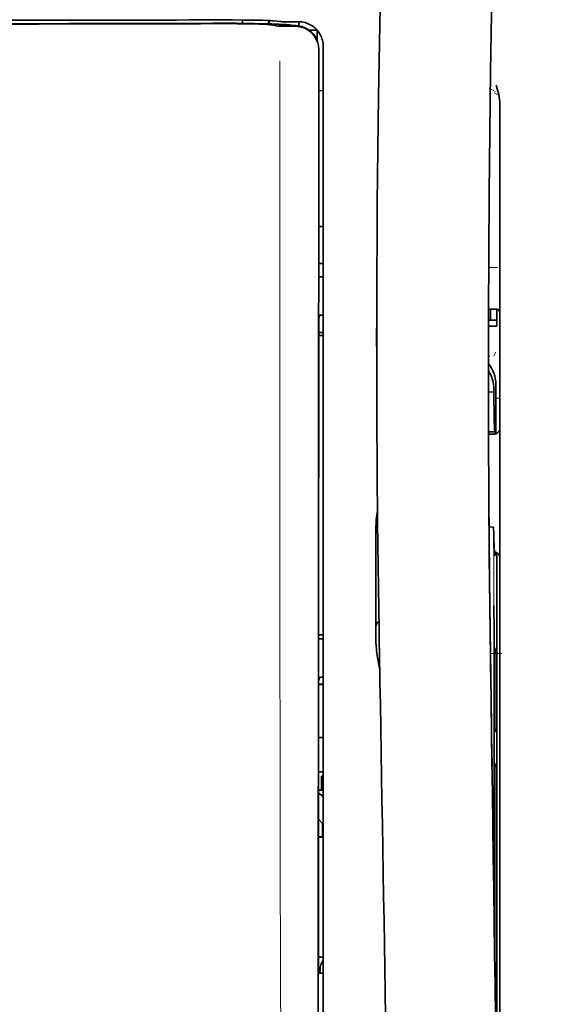
# Model space of a CAD drawing. Units: millimetres. Extents: x -3346 to 12682, y 2678 to 5344.
# Drawn here: x 1393 to 1435, y 4217 to 4296 of the extents above; entities that cross this region are included whole.
import ezdxf

# ---------------------------------------------------------------- set-up
doc = ezdxf.new("R2010")
doc.units = ezdxf.units.MM

msp = doc.modelspace()

# ---------------------------------------------------------------- linework, layer by layer
at = {"color": 5, "lineweight": 13, "ltscale": 0.002407}
msp.add_line((1408.396, 4295.736), (1408.205, 4295.735), dxfattribs=at)
at = {"color": 5, "lineweight": 35, "ltscale": 0.002424}
msp.add_line((1408.526, 4295.711), (1408.333, 4295.71), dxfattribs=at)
at = {"color": 5, "lineweight": 35, "ltscale": 0.002789}
msp.add_line((1408.668, 4295.981), (1408.447, 4295.981), dxfattribs=at)
at = {"color": 5, "lineweight": 13, "ltscale": 0.002798}
msp.add_line((1408.727, 4295.974), (1408.505, 4295.973), dxfattribs=at)
at = {"color": 5, "lineweight": 35, "ltscale": 0.003419}
msp.add_line((1410.601, 4295.704), (1410.601, 4295.976), dxfattribs=at)
at = {"color": 5, "lineweight": 13, "ltscale": 0.003457}
msp.add_line((1413.149, 4295.876), (1412.876, 4295.909), dxfattribs=at)
at = {"color": 5, "lineweight": 35, "ltscale": 0.003425}
msp.add_line((1413.341, 4295.878), (1413.071, 4295.911), dxfattribs=at)
at = {"color": 5, "lineweight": 13, "ltscale": 0.00326}
msp.add_line((1413.407, 4295.848), (1413.149, 4295.876), dxfattribs=at)
at = {"color": 5, "lineweight": 35, "ltscale": 0.003236}
msp.add_line((1413.596, 4295.849), (1413.341, 4295.878), dxfattribs=at)
at = {"color": 5, "lineweight": 35, "ltscale": 0.007445}
msp.add_line((1415.067, 4295.837), (1414.476, 4295.835), dxfattribs=at)
at = {"color": 5, "lineweight": 13, "ltscale": 0.007454}
msp.add_line((1415.099, 4295.831), (1414.508, 4295.83), dxfattribs=at)
at = {"color": 5, "lineweight": 35, "ltscale": 0.003327}
msp.add_line((1415.091, 4295.5), (1415.091, 4295.764), dxfattribs=at)
at = {"color": 5, "lineweight": 35, "ltscale": 0.00235}
msp.add_line((1408.634, 4295.685), (1408.448, 4295.684), dxfattribs=at)
at = {"color": 5, "lineweight": 35, "ltscale": 0.001631}
msp.add_line((1412.879, 4295.586), (1413.006, 4295.563), dxfattribs=at)
at = {"color": 5, "lineweight": 35, "ltscale": 0.005321}
msp.add_line((1413.006, 4295.563), (1413.423, 4295.494), dxfattribs=at)
at = {"color": 5, "lineweight": 35, "ltscale": 0.000121}
msp.add_line((1414.036, 4295.576), (1414.026, 4295.578), dxfattribs=at)
at = {"color": 5, "lineweight": 35, "ltscale": 0.00044}
msp.add_line((1414.036, 4295.576), (1414.07, 4295.57), dxfattribs=at)
at = {"color": 5, "lineweight": 35, "ltscale": 0.002593}
msp.add_line((1414.273, 4295.536), (1414.07, 4295.57), dxfattribs=at)
at = {"color": 5, "lineweight": 35, "ltscale": 0.007565}
msp.add_line((1414.826, 4295.522), (1414.226, 4295.537), dxfattribs=at)
at = {"color": 5, "lineweight": 13, "ltscale": 0.000118}
msp.add_line((1414.488, 4295.586), (1414.479, 4295.587), dxfattribs=at)
at = {"color": 5, "lineweight": 13, "ltscale": 0.00044}
msp.add_line((1414.488, 4295.586), (1414.523, 4295.58), dxfattribs=at)
at = {"color": 5, "lineweight": 35, "ltscale": 0.003936}
msp.add_line((1414.497, 4295.471), (1414.81, 4295.472), dxfattribs=at)
at = {"color": 5, "lineweight": 13, "ltscale": 0.004133}
msp.add_line((1414.846, 4295.525), (1414.523, 4295.58), dxfattribs=at)
at = {"color": 5, "lineweight": 35, "ltscale": 0.007811}
msp.add_line((1415.935, 4295.155), (1416.555, 4295.155), dxfattribs=at)
at = {"color": 5, "lineweight": 35, "ltscale": 0.009886}
msp.add_line((1416.555, 4295.155), (1416.555, 4294.37), dxfattribs=at)
at = {"color": 5, "lineweight": 35, "ltscale": 0.011413}
msp.add_line((1416.693, 4293.58), (1416.692, 4292.674), dxfattribs=at)
at = {"color": 5, "lineweight": 35, "ltscale": 0.01284}
msp.add_line((1416.707, 4293.622), (1416.706, 4292.603), dxfattribs=at)
at = {"color": 5, "lineweight": 13, "ltscale": 0.015189}
msp.add_line((1417.051, 4292.676), (1417.051, 4293.882), dxfattribs=at)
at = {"color": 5, "lineweight": 35, "ltscale": 0.014848}
msp.add_line((1417.051, 4292.666), (1417.051, 4293.844), dxfattribs=at)
at = {"color": 5, "lineweight": 35}
for p, q in [((1416.648, 4212.074), (1416.692, 4292.674)), ((1417.052, 4212.163), (1417.051, 4292.666)), ((1431.193, 4269.487), (1431.193, 4187.552)), ((1430.943, 4251.883), (1430.943, 4209.031))]:
    msp.add_line(p, q, dxfattribs=at)
at = {"color": 5, "lineweight": 35, "ltscale": 0.216058}
msp.add_line((1416.696, 4275.45), (1416.706, 4292.603), dxfattribs=at)
at = {"color": 5, "lineweight": 13}
msp.add_line((1417.052, 4212.173), (1417.051, 4292.676), dxfattribs=at)
at = {"color": 5, "lineweight": 35, "ltscale": 0.004371}
msp.add_line((1416.704, 4290.308), (1417.051, 4290.312), dxfattribs=at)
at = {"color": 5, "lineweight": 13, "ltscale": 0.005426}
msp.add_line((1430.811, 4290.254), (1430.427, 4290.448), dxfattribs=at)
at = {"color": 5, "lineweight": 35, "ltscale": 0.003783}
msp.add_line((1430.983, 4290.466), (1430.902, 4290.756), dxfattribs=at)
at = {"color": 5, "lineweight": 35, "ltscale": 0.002203}
msp.add_line((1431.03, 4290.298), (1430.983, 4290.466), dxfattribs=at)
at = {"color": 5, "lineweight": 13, "ltscale": 0.005182}
msp.add_line((1430.75, 4290.144), (1431.117, 4289.957), dxfattribs=at)
at = {"color": 5, "lineweight": 35, "ltscale": 0.228411}
msp.add_line((1431.193, 4271.208), (1431.193, 4289.342), dxfattribs=at)
at = {"color": 5, "lineweight": 35, "ltscale": 0.004447}
msp.add_line((1416.698, 4279.428), (1417.051, 4279.425), dxfattribs=at)
at = {"color": 5, "lineweight": 13, "ltscale": 0.405975}
msp.add_line((1413.579, 4277.099), (1413.579, 4244.869), dxfattribs=at)
at = {"color": 5, "lineweight": 35, "ltscale": 0.004466}
msp.add_line((1416.697, 4276.47), (1417.051, 4276.47), dxfattribs=at)
at = {"color": 5, "lineweight": 13, "ltscale": 0.008782}
msp.add_line((1430.299, 4276.135), (1430.996, 4276.132), dxfattribs=at)
at = {"color": 5, "lineweight": 35, "ltscale": 0.000841}
msp.add_line((1416.696, 4275.45), (1416.746, 4275.405), dxfattribs=at)
at = {"color": 5, "lineweight": 35, "ltscale": 0.002631}
for p, q in [((1416.746, 4275.405), (1416.955, 4275.404)), ((1416.746, 4246.376), (1416.955, 4246.376)), ((1416.746, 4219.589), (1416.955, 4219.589))]:
    msp.add_line(p, q, dxfattribs=at)
at = {"color": 5, "lineweight": 35, "ltscale": 0.001217}
for p, q in [((1416.955, 4275.404), (1417.052, 4275.405)), ((1417.052, 4272.314), (1416.955, 4272.315)), ((1416.955, 4246.376), (1417.052, 4246.376)), ((1417.052, 4243.296), (1416.955, 4243.297)), ((1416.955, 4219.589), (1417.052, 4219.59))]:
    msp.add_line(p, q, dxfattribs=at)
at = {"color": 5, "lineweight": 35, "ltscale": 0.323113}
msp.add_line((1416.681, 4246.403), (1416.695, 4272.054), dxfattribs=at)
at = {"color": 5, "lineweight": 35, "ltscale": 0.003246}
msp.add_line((1416.746, 4272.307), (1416.695, 4272.054), dxfattribs=at)
at = {"color": 5, "lineweight": 35, "ltscale": 0.037792}
msp.add_line((1421.333, 4272.813), (1421.329, 4269.812), dxfattribs=at)
at = {"color": 5, "lineweight": 35, "ltscale": 0.008322}
msp.add_line((1430.286, 4272.802), (1430.947, 4272.797), dxfattribs=at)
at = {"color": 5, "lineweight": 35, "ltscale": 0.010927}
msp.add_line((1430.449, 4271.933), (1430.449, 4272.801), dxfattribs=at)
at = {"color": 5, "lineweight": 35, "ltscale": 0.017126}
msp.add_line((1430.945, 4272.797), (1430.945, 4271.437), dxfattribs=at)
at = {"color": 5, "lineweight": 35, "ltscale": 0.008344}
msp.add_line((1430.282, 4271.437), (1430.945, 4271.437), dxfattribs=at)
at = {"color": 5, "lineweight": 35, "ltscale": 0.008332}
msp.add_line((1430.283, 4271.933), (1430.945, 4271.933), dxfattribs=at)
at = {"color": 5, "lineweight": 35, "ltscale": 0.004503}
msp.add_line((1417.051, 4270.933), (1416.694, 4270.933), dxfattribs=at)
at = {"color": 5, "lineweight": 35, "ltscale": 0.004504}
msp.add_line((1416.694, 4270.698), (1417.051, 4270.699), dxfattribs=at)
at = {"color": 5, "lineweight": 35, "ltscale": 0.018236}
msp.add_line((1431.193, 4269.761), (1431.193, 4271.208), dxfattribs=at)
at = {"color": 5, "lineweight": 35, "ltscale": 0.00345}
msp.add_line((1431.193, 4269.761), (1431.193, 4269.487), dxfattribs=at)
at = {"color": 5, "lineweight": 13, "ltscale": 0.001544}
msp.add_line((1430.403, 4269.04), (1430.28, 4269.039), dxfattribs=at)
at = {"color": 5, "lineweight": 13, "ltscale": 0.004641}
msp.add_line((1430.869, 4269.367), (1430.705, 4269.038), dxfattribs=at)
at = {"color": 5, "lineweight": 35, "ltscale": 0.002347}
msp.add_line((1430.28, 4267.36), (1430.28, 4267.173), dxfattribs=at)
at = {"color": 5, "lineweight": 13, "ltscale": 0.003853}
msp.add_line((1430.28, 4267.341), (1430.28, 4267.035), dxfattribs=at)
at = {"color": 5, "lineweight": 35, "ltscale": 0.022115}
msp.add_line((1430.869, 4265.032), (1430.869, 4266.788), dxfattribs=at)
at = {"color": 5, "lineweight": 35, "ltscale": 0.005359}
msp.add_line((1430.281, 4266.185), (1430.704, 4266.142), dxfattribs=at)
at = {"color": 5, "lineweight": 35, "ltscale": 0.003979}
msp.add_line((1430.705, 4266.458), (1430.704, 4266.142), dxfattribs=at)
at = {"color": 5, "lineweight": 13, "ltscale": 0.004074}
msp.add_line((1430.869, 4265.656), (1431.193, 4265.656), dxfattribs=at)
at = {"color": 5, "lineweight": 35, "ltscale": 0.015669}
msp.add_line((1430.873, 4263.788), (1430.869, 4265.032), dxfattribs=at)
at = {"color": 5, "lineweight": 13, "ltscale": 0.014248}
msp.add_line((1430.874, 4263.904), (1430.871, 4265.035), dxfattribs=at)
at = {"color": 5, "lineweight": 35, "ltscale": 0.012294}
msp.add_line((1430.879, 4262.812), (1430.873, 4263.788), dxfattribs=at)
at = {"color": 5, "lineweight": 35, "ltscale": 0.006487}
msp.add_line((1430.288, 4262.98), (1430.803, 4262.98), dxfattribs=at)
at = {"color": 5, "lineweight": 35, "ltscale": 0.005086}
msp.add_line((1430.692, 4262.777), (1430.289, 4262.781), dxfattribs=at)
at = {"color": 5, "lineweight": 35, "ltscale": 0.000216}
msp.add_line((1430.819, 4263.054), (1430.822, 4263.071), dxfattribs=at)
at = {"color": 5, "lineweight": 35, "ltscale": 0.079974}
msp.add_line((1421.269, 4248.901), (1421.269, 4255.25), dxfattribs=at)
at = {"color": 5, "lineweight": 35, "ltscale": 0.003631}
msp.add_line((1430.617, 4255.338), (1430.329, 4255.358), dxfattribs=at)
at = {"color": 5, "lineweight": 35, "ltscale": 0.005114}
msp.add_line((1430.94, 4252.903), (1430.938, 4253.309), dxfattribs=at)
at = {"color": 5, "lineweight": 35, "ltscale": 0.012848}
msp.add_line((1430.94, 4252.903), (1430.943, 4251.883), dxfattribs=at)
at = {"color": 5, "lineweight": 13, "ltscale": 0.014269}
msp.add_line((1430.942, 4253.019), (1430.945, 4251.886), dxfattribs=at)
at = {"color": 5, "lineweight": 35, "ltscale": 0.01564}
msp.add_line((1421.269, 4248.901), (1421.269, 4247.66), dxfattribs=at)
at = {"color": 5, "lineweight": 35, "ltscale": 0.025325}
msp.add_line((1430.734, 4247.017), (1430.718, 4249.028), dxfattribs=at)
at = {"color": 5, "lineweight": 35, "ltscale": 0.009384}
msp.add_line((1421.269, 4247.66), (1421.269, 4246.915), dxfattribs=at)
at = {"color": 5, "lineweight": 13, "ltscale": 0.012016}
msp.add_line((1430.42, 4246.813), (1430.408, 4247.767), dxfattribs=at)
at = {"color": 5, "lineweight": 35, "ltscale": 0.01418}
msp.add_line((1430.423, 4246.634), (1430.408, 4247.76), dxfattribs=at)
at = {"color": 5, "lineweight": 35, "ltscale": 0.006008}
msp.add_line((1421.269, 4246.915), (1421.269, 4246.438), dxfattribs=at)
at = {"color": 5, "lineweight": 35, "ltscale": 0.014891}
msp.add_line((1421.544, 4245.925), (1421.523, 4247.107), dxfattribs=at)
at = {"color": 5, "lineweight": 13, "ltscale": 0.014902}
msp.add_line((1421.544, 4245.879), (1421.524, 4247.062), dxfattribs=at)
at = {"color": 5, "lineweight": 35, "ltscale": 0.011216}
msp.add_line((1430.736, 4246.127), (1430.734, 4247.017), dxfattribs=at)
at = {"color": 5, "lineweight": 35, "ltscale": 0.000889}
msp.add_line((1416.68, 4246.403), (1416.746, 4246.376), dxfattribs=at)
at = {"color": 5, "lineweight": 35, "ltscale": 0.00467}
msp.add_line((1417.052, 4246.697), (1416.681, 4246.696), dxfattribs=at)
at = {"color": 5, "lineweight": 35, "ltscale": 0.277199}
msp.add_line((1430.736, 4224.12), (1430.736, 4246.127), dxfattribs=at)
at = {"color": 5, "lineweight": 35, "ltscale": 0.006327}
msp.add_line((1421.544, 4245.925), (1421.552, 4245.422), dxfattribs=at)
at = {"color": 5, "lineweight": 13, "ltscale": 0.006437}
msp.add_line((1421.544, 4245.879), (1421.553, 4245.368), dxfattribs=at)
at = {"color": 5, "lineweight": 35, "ltscale": 0.03206}
msp.add_line((1421.596, 4242.877), (1421.552, 4245.422), dxfattribs=at)
at = {"color": 5, "lineweight": 13, "ltscale": 0.032847}
msp.add_line((1421.598, 4242.761), (1421.553, 4245.368), dxfattribs=at)
at = {"color": 5, "lineweight": 13, "ltscale": 0.011408}
msp.add_line((1431.345, 4245.203), (1430.439, 4245.2), dxfattribs=at)
at = {"color": 5, "lineweight": 35, "ltscale": 0.003902}
for p, q in [((1430.927, 4245.67), (1430.789, 4245.393)), ((1430.919, 4239.203), (1430.78, 4238.926))]:
    msp.add_line(p, q, dxfattribs=at)
at = {"color": 5, "lineweight": 35, "ltscale": 0.068739}
msp.add_line((1430.927, 4245.67), (1430.927, 4240.213), dxfattribs=at)
at = {"color": 5, "lineweight": 35, "ltscale": 0.008161}
msp.add_line((1430.448, 4244.52), (1430.439, 4245.168), dxfattribs=at)
at = {"color": 5, "lineweight": 13, "ltscale": 0.009448}
msp.add_line((1430.451, 4244.295), (1430.44, 4245.045), dxfattribs=at)
at = {"color": 5, "lineweight": 35, "ltscale": 0.021706}
msp.add_line((1430.441, 4245.168), (1430.466, 4243.445), dxfattribs=at)
at = {"color": 5, "lineweight": 13, "ltscale": 0.021802}
msp.add_line((1430.444, 4244.993), (1430.468, 4243.262), dxfattribs=at)
at = {"color": 5, "lineweight": 35, "ltscale": 0.002672}
msp.add_line((1430.448, 4244.52), (1430.451, 4244.308), dxfattribs=at)
at = {"color": 5, "lineweight": 13, "ltscale": 0.005246}
msp.add_line((1430.457, 4244.16), (1430.451, 4244.576), dxfattribs=at)
at = {"color": 5, "lineweight": 13, "ltscale": 0.003098}
msp.add_line((1430.451, 4244.295), (1430.454, 4244.049), dxfattribs=at)
at = {"color": 5, "lineweight": 13, "ltscale": 0.024477}
msp.add_line((1430.457, 4244.166), (1430.484, 4242.223), dxfattribs=at)
at = {"color": 5, "lineweight": 13, "ltscale": 8.4e-05}
msp.add_line((1430.457, 4244.16), (1430.457, 4244.166), dxfattribs=at)
at = {"color": 5, "lineweight": 35, "ltscale": 0.000987}
msp.add_line((1430.462, 4243.711), (1430.464, 4243.633), dxfattribs=at)
at = {"color": 5, "lineweight": 35, "ltscale": 0.000586}
msp.add_line((1430.464, 4243.67), (1430.463, 4243.717), dxfattribs=at)
at = {"color": 5, "lineweight": 35, "ltscale": 0.000564}
msp.add_line((1430.464, 4243.672), (1430.463, 4243.717), dxfattribs=at)
at = {"color": 5, "lineweight": 35, "ltscale": 8.4e-05}
msp.add_line((1430.464, 4243.67), (1430.464, 4243.677), dxfattribs=at)
at = {"color": 5, "lineweight": 35, "ltscale": 0.000554}
msp.add_line((1430.464, 4243.677), (1430.464, 4243.633), dxfattribs=at)
at = {"color": 5, "lineweight": 35, "ltscale": 0.294802}
msp.add_line((1416.666, 4219.589), (1416.679, 4242.993), dxfattribs=at)
at = {"color": 5, "lineweight": 35, "ltscale": 0.003832}
msp.add_line((1416.746, 4243.29), (1416.679, 4242.993), dxfattribs=at)
at = {"color": 5, "lineweight": 35, "ltscale": 0.022233}
msp.add_line((1421.596, 4242.877), (1421.626, 4241.113), dxfattribs=at)
at = {"color": 5, "lineweight": 35, "ltscale": 0.026567}
msp.add_line((1430.495, 4241.336), (1430.466, 4243.445), dxfattribs=at)
at = {"color": 5, "lineweight": 13, "ltscale": 0.022211}
msp.add_line((1430.493, 4241.499), (1430.468, 4243.262), dxfattribs=at)
at = {"color": 5, "lineweight": 35, "ltscale": 0.043743}
msp.add_line((1430.772, 4243.374), (1430.772, 4239.901), dxfattribs=at)
at = {"color": 5, "lineweight": 35, "ltscale": 0.004696}
msp.add_line((1417.052, 4242.74), (1416.679, 4242.739), dxfattribs=at)
at = {"color": 5, "lineweight": 35, "ltscale": 0.004697}
msp.add_line((1417.052, 4242.712), (1416.679, 4242.711), dxfattribs=at)
at = {"color": 5, "lineweight": 13, "ltscale": 0.023026}
msp.add_line((1421.598, 4242.761), (1421.63, 4240.933), dxfattribs=at)
at = {"color": 5, "lineweight": 13, "ltscale": 0.062645}
msp.add_line((1430.493, 4241.499), (1430.561, 4236.526), dxfattribs=at)
at = {"color": 5, "lineweight": 35, "ltscale": 0.062645}
msp.add_line((1430.495, 4241.336), (1430.564, 4236.363), dxfattribs=at)
at = {"color": 5, "lineweight": 35, "ltscale": 0.004725}
msp.add_line((1416.676, 4238.462), (1417.052, 4238.463), dxfattribs=at)
at = {"color": 5, "lineweight": 35, "ltscale": 0.015454}
msp.add_line((1430.533, 4238.597), (1430.55, 4237.37), dxfattribs=at)
at = {"color": 5, "lineweight": 13, "ltscale": 0.013136}
msp.add_line((1430.535, 4238.42), (1430.55, 4237.378), dxfattribs=at)
at = {"color": 5, "lineweight": 13, "ltscale": 0.011233}
msp.add_line((1430.562, 4236.486), (1430.55, 4237.378), dxfattribs=at)
at = {"color": 5, "lineweight": 35, "ltscale": 0.015133}
msp.add_line((1430.566, 4236.169), (1430.55, 4237.37), dxfattribs=at)
at = {"color": 5, "lineweight": 13, "ltscale": 0.00847}
msp.add_line((1430.564, 4236.326), (1430.555, 4236.998), dxfattribs=at)
at = {"color": 5, "lineweight": 35, "ltscale": 0.002507}
msp.add_line((1430.564, 4236.363), (1430.566, 4236.164), dxfattribs=at)
at = {"color": 5, "lineweight": 35, "ltscale": 0.003903}
msp.add_line((1430.919, 4236.425), (1430.78, 4236.148), dxfattribs=at)
at = {"color": 5, "lineweight": 35, "ltscale": 0.004747}
msp.add_line((1416.675, 4235.717), (1417.052, 4235.717), dxfattribs=at)
at = {"color": 5, "lineweight": 35, "ltscale": 0.013979}
msp.add_line((1416.903, 4234.259), (1416.903, 4235.369), dxfattribs=at)
at = {"color": 5, "lineweight": 35, "ltscale": 0.001875}
msp.add_line((1416.903, 4235.369), (1417.052, 4235.369), dxfattribs=at)
at = {"color": 5, "lineweight": 35, "ltscale": 0.171357}
msp.add_line((1430.772, 4235.138), (1430.772, 4221.534), dxfattribs=at)
at = {"color": 5, "lineweight": 35, "ltscale": 0.208718}
msp.add_line((1430.927, 4235.45), (1430.927, 4218.88), dxfattribs=at)
at = {"color": 5, "lineweight": 35, "ltscale": 0.004755}
msp.add_line((1417.051, 4234.259), (1416.674, 4234.259), dxfattribs=at)
at = {"color": 5, "lineweight": 35, "ltscale": 0.005544}
msp.add_line((1416.674, 4234.022), (1417.036, 4233.772), dxfattribs=at)
at = {"color": 5, "lineweight": 35, "ltscale": 0.000194}
msp.add_line((1417.052, 4233.772), (1417.036, 4233.772), dxfattribs=at)
at = {"color": 5, "lineweight": 35, "ltscale": 0.041289}
msp.add_line((1417.036, 4233.772), (1417.041, 4230.494), dxfattribs=at)
at = {"color": 5, "lineweight": 35, "ltscale": 0.005705}
msp.add_line((1416.673, 4231.92), (1416.987, 4231.594), dxfattribs=at)
at = {"color": 5, "lineweight": 35, "ltscale": 0.007537}
msp.add_line((1417, 4231.12), (1417.001, 4230.522), dxfattribs=at)
at = {"color": 5, "lineweight": 35, "ltscale": 0.004145}
msp.add_line((1416.672, 4230.521), (1417.001, 4230.522), dxfattribs=at)
at = {"color": 5, "lineweight": 35, "ltscale": 0.004654}
msp.add_line((1416.672, 4230.493), (1417.041, 4230.494), dxfattribs=at)
at = {"color": 5, "lineweight": 35, "ltscale": 0.000618}
msp.add_line((1417.001, 4230.522), (1417.041, 4230.494), dxfattribs=at)
at = {"color": 5, "lineweight": 35, "ltscale": 0.004847}
msp.add_line((1416.667, 4220.858), (1417.052, 4220.859), dxfattribs=at)
at = {"color": 5, "lineweight": 35, "ltscale": 0.001011}
msp.add_line((1416.666, 4219.589), (1416.746, 4219.589), dxfattribs=at)
at = {"color": 5, "lineweight": 35, "ltscale": 0.002956}
msp.add_line((1416.803, 4219.589), (1416.803, 4219.824), dxfattribs=at)
at = {"color": 5, "lineweight": 35, "ltscale": 0.002647}
msp.add_line((1430.919, 4217.87), (1430.825, 4217.683), dxfattribs=at)
at = {"color": 5, "lineweight": 13}
for points in [[(1428.027, 4418.166), (1427.14, 4406.387), (1426.712, 4400.531), (1425.923, 4389.193), (1425.17, 4377.672), (1424.476, 4366.328), (1424.103, 4359.87), (1423.749, 4353.41), (1423.419, 4347.036), (1423.108, 4340.661), (1422.724, 4332.101), (1422.38, 4323.54), (1422.081, 4314.978), (1421.827, 4306.382), (1421.625, 4297.851), (1421.475, 4289.32), (1421.375, 4280.724), (1421.338, 4275.017), (1421.327, 4269.311), (1421.344, 4263.603), (1421.372, 4259.807), (1421.456, 4252.203), (1421.524, 4247.062)], [(1434.833, 4401.057), (1434.143, 4389.26), (1433.817, 4383.479), (1433.337, 4374.576), (1432.81, 4364.151), (1432.324, 4353.795), (1431.879, 4343.367), (1431.645, 4337.393), (1431.428, 4331.424), (1431.235, 4325.685), (1431.058, 4319.95), (1430.845, 4312.152), (1430.665, 4304.345), (1430.518, 4296.528), (1430.406, 4288.723), (1430.329, 4280.918), (1430.286, 4273.117), (1430.28, 4265.318), (1430.323, 4256.66), (1430.388, 4249.736), (1430.44, 4245.045)], [(1408.396, 4295.736), (1409.173, 4295.737), (1410.139, 4295.735), (1410.709, 4295.73), (1411.538, 4295.719), (1412.31, 4295.703), (1412.944, 4295.686), (1413.5, 4295.664), (1413.753, 4295.652), (1413.972, 4295.64), (1414.118, 4295.629), (1414.247, 4295.619), (1414.359, 4295.607), (1414.44, 4295.595), (1414.479, 4295.587)], [(1408.727, 4295.974), (1409.503, 4295.974), (1410.266, 4295.97), (1410.857, 4295.965), (1411.409, 4295.958), (1412.009, 4295.946), (1412.338, 4295.937)], [(1413.407, 4295.848), (1413.459, 4295.843), (1413.542, 4295.839), (1413.715, 4295.835), (1414.155, 4295.831), (1414.508, 4295.83)], [(1417.051, 4293.882), (1417.043, 4294.005), (1417.038, 4294.065), (1417.027, 4294.152), (1417.017, 4294.216), (1417.004, 4294.28), (1416.979, 4294.378), (1416.948, 4294.478), (1416.905, 4294.592), (1416.856, 4294.703), (1416.801, 4294.811), (1416.738, 4294.915), (1416.669, 4295.016), (1416.599, 4295.107), (1416.524, 4295.194), (1416.444, 4295.276), (1416.359, 4295.353), (1416.27, 4295.425), (1416.176, 4295.493), (1416.079, 4295.554), (1415.978, 4295.61), (1415.868, 4295.663), (1415.753, 4295.709), (1415.634, 4295.749), (1415.573, 4295.766), (1415.513, 4295.782), (1415.453, 4295.794), (1415.394, 4295.805), (1415.296, 4295.817), (1415.231, 4295.823), (1415.099, 4295.831)], [(1413.585, 4292.692), (1413.58, 4291.852), (1413.578, 4291.011), (1413.576, 4289.33), (1413.575, 4285.968), (1413.574, 4279.244)], [(1430.28, 4268.434), (1430.359, 4268.334), (1430.432, 4268.23), (1430.501, 4268.123), (1430.564, 4268.012), (1430.621, 4267.899), (1430.673, 4267.783), (1430.719, 4267.664), (1430.761, 4267.538), (1430.797, 4267.408), (1430.813, 4267.342), (1430.826, 4267.276), (1430.837, 4267.21), (1430.846, 4267.145), (1430.858, 4267.027), (1430.863, 4266.949), (1430.871, 4266.791)], [(1413.579, 4244.869), (1413.598, 4238.24), (1413.606, 4231.612), (1413.612, 4225.745), (1413.618, 4222.709), (1413.631, 4218.354), (1413.646, 4215.234), (1413.683, 4208.992), (1413.694, 4206.906), (1413.697, 4205.884), (1413.694, 4204.31), (1413.685, 4203.293), (1413.669, 4202.249), (1413.638, 4200.828), (1413.613, 4199.885), (1413.56, 4198.059)], [(1431.049, 4201.314), (1431.013, 4203.985), (1430.976, 4206.656), (1430.94, 4209.327), (1430.904, 4211.998), (1430.867, 4214.669), (1430.83, 4217.34), (1430.793, 4220.011), (1430.756, 4222.681), (1430.719, 4225.352), (1430.681, 4228.023), (1430.644, 4230.694), (1430.606, 4233.365), (1430.568, 4236.036), (1430.53, 4238.707), (1430.492, 4241.378), (1430.454, 4244.049)], [(1422.168, 4208.623), (1422.136, 4210.642), (1422.103, 4212.662), (1422.07, 4214.681), (1422.037, 4216.701), (1422.004, 4218.72), (1421.971, 4220.739), (1421.937, 4222.759), (1421.904, 4224.778), (1421.87, 4226.798), (1421.836, 4228.817), (1421.802, 4230.836), (1421.768, 4232.856), (1421.733, 4234.875), (1421.699, 4236.894), (1421.664, 4238.914), (1421.629, 4240.933)]]:
    msp.add_lwpolyline(points, dxfattribs=at)
at = {"color": 5, "lineweight": 35}
for points in [[(1428.027, 4418.176), (1427.377, 4409.636), (1426.752, 4401.099), (1426.154, 4392.579), (1425.581, 4384.05), (1425.032, 4375.501), (1424.512, 4366.948), (1424.135, 4360.437), (1423.776, 4353.925), (1423.446, 4347.595), (1423.136, 4341.265), (1422.749, 4332.698), (1422.402, 4324.13), (1422.099, 4315.562), (1421.843, 4306.993), (1421.637, 4298.424), (1421.482, 4289.864), (1421.38, 4281.308), (1421.333, 4272.755), (1421.341, 4264.203), (1421.404, 4255.655), (1421.523, 4247.107)], [(1434.833, 4401.086), (1434.147, 4389.367), (1433.499, 4377.646), (1433.092, 4369.832), (1432.705, 4362.016), (1432.169, 4350.299), (1431.758, 4340.347), (1431.53, 4334.307), (1431.332, 4328.643), (1431.149, 4322.974), (1430.924, 4315.178), (1430.731, 4307.385), (1430.571, 4299.601), (1430.445, 4291.818), (1430.337, 4282.101), (1430.285, 4272.385), (1430.289, 4262.665), (1430.349, 4252.941), (1430.439, 4245.168)], [(1408.526, 4295.711), (1409.558, 4295.711), (1410.547, 4295.705), (1411.455, 4295.692), (1412.166, 4295.677), (1412.739, 4295.661), (1413.204, 4295.642), (1413.535, 4295.625), (1413.764, 4295.608), (1413.89, 4295.596), (1414, 4295.582), (1414.026, 4295.578)], [(1408.668, 4295.981), (1409.762, 4295.981), (1410.731, 4295.974), (1411.536, 4295.964), (1412.184, 4295.951), (1412.579, 4295.939)], [(1413.596, 4295.849), (1413.649, 4295.845), (1413.769, 4295.841), (1414.037, 4295.837), (1414.476, 4295.835)], [(1412.879, 4295.586), (1412.828, 4295.593), (1412.762, 4295.601), (1412.583, 4295.615), (1412.347, 4295.629), (1412.133, 4295.638), (1411.89, 4295.647), (1411.307, 4295.663), (1410.771, 4295.673), (1410.158, 4295.681), (1409.478, 4295.685), (1408.634, 4295.685)], [(1414.497, 4295.471), (1414.173, 4295.472), (1413.96, 4295.474), (1413.692, 4295.479), (1413.505, 4295.487), (1413.454, 4295.491), (1413.423, 4295.494)], [(1414.81, 4295.472), (1414.93, 4295.469), (1415.05, 4295.457), (1415.17, 4295.438), (1415.288, 4295.411), (1415.404, 4295.377), (1415.517, 4295.335), (1415.627, 4295.286), (1415.734, 4295.23), (1415.837, 4295.168), (1415.936, 4295.099), (1416.029, 4295.024), (1416.118, 4294.944), (1416.2, 4294.858), (1416.278, 4294.767), (1416.349, 4294.672), (1416.414, 4294.573), (1416.472, 4294.47), (1416.524, 4294.364), (1416.57, 4294.255), (1416.608, 4294.144), (1416.638, 4294.033), (1416.662, 4293.921), (1416.679, 4293.808), (1416.689, 4293.694), (1416.693, 4293.58)], [(1416.955, 4272.315), (1416.881, 4272.315), (1416.81, 4272.313), (1416.758, 4272.31), (1416.748, 4272.308), (1416.747, 4272.307), (1416.746, 4272.307), (1416.746, 4272.307), (1416.746, 4272.307)], [(1430.704, 4266.142), (1430.717, 4265.362), (1430.729, 4264.687), (1430.74, 4264.19), (1430.752, 4263.777), (1430.762, 4263.498), (1430.771, 4263.278), (1430.779, 4263.148), (1430.787, 4263.054), (1430.793, 4263.011), (1430.798, 4262.986), (1430.803, 4262.98)], [(1430.803, 4262.98), (1430.803, 4262.98), (1430.804, 4262.98), (1430.805, 4262.982), (1430.808, 4262.987), (1430.814, 4263.019), (1430.819, 4263.054)], [(1430.822, 4263.071), (1430.822, 4263.071), (1430.822, 4263.07), (1430.823, 4263.07), (1430.823, 4263.07), (1430.824, 4263.067), (1430.827, 4263.04), (1430.83, 4262.986), (1430.836, 4262.797)], [(1430.699, 4255.3), (1430.698, 4255.305), (1430.691, 4255.315), (1430.677, 4255.324), (1430.656, 4255.332), (1430.632, 4255.337), (1430.617, 4255.338)], [(1430.699, 4255.3), (1430.713, 4254.736), (1430.726, 4254.252), (1430.738, 4253.901), (1430.75, 4253.61), (1430.76, 4253.416), (1430.77, 4253.263), (1430.778, 4253.172), (1430.786, 4253.108), (1430.791, 4253.078), (1430.797, 4253.06), (1430.801, 4253.056)], [(1430.801, 4253.056), (1430.802, 4253.056), (1430.803, 4253.057), (1430.804, 4253.058), (1430.807, 4253.063), (1430.814, 4253.089), (1430.824, 4253.162), (1430.824, 4253.164)], [(1430.772, 4243.374), (1430.773, 4244.282), (1430.779, 4244.999), (1430.784, 4245.289), (1430.786, 4245.365), (1430.788, 4245.389), (1430.789, 4245.392), (1430.789, 4245.393)], [(1431.022, 4203.172), (1430.988, 4205.743), (1430.953, 4208.314), (1430.918, 4210.885), (1430.883, 4213.456), (1430.847, 4216.027), (1430.812, 4218.598), (1430.777, 4221.169), (1430.741, 4223.74), (1430.705, 4226.311), (1430.669, 4228.882), (1430.633, 4231.453), (1430.597, 4234.024), (1430.56, 4236.595), (1430.524, 4239.166), (1430.487, 4241.737), (1430.45, 4244.308)], [(1416.955, 4243.297), (1416.881, 4243.297), (1416.81, 4243.295), (1416.758, 4243.292), (1416.748, 4243.291), (1416.747, 4243.29), (1416.746, 4243.29), (1416.746, 4243.29), (1416.746, 4243.29)], [(1422.139, 4210.348), (1422.108, 4212.271), (1422.077, 4214.194), (1422.046, 4216.116), (1422.014, 4218.039), (1421.983, 4219.962), (1421.951, 4221.885), (1421.919, 4223.808), (1421.887, 4225.73), (1421.855, 4227.653), (1421.823, 4229.576), (1421.791, 4231.499), (1421.758, 4233.421), (1421.725, 4235.344), (1421.692, 4237.267), (1421.659, 4239.19), (1421.626, 4241.113)], [(1430.772, 4239.901), (1430.773, 4239.451), (1430.775, 4239.103), (1430.778, 4238.968), (1430.779, 4238.935), (1430.78, 4238.927), (1430.78, 4238.926), (1430.78, 4238.926), (1430.78, 4238.926)], [(1430.927, 4240.213), (1430.927, 4239.759), (1430.924, 4239.4), (1430.921, 4239.255), (1430.92, 4239.217), (1430.919, 4239.205), (1430.919, 4239.204), (1430.919, 4239.203)], [(1430.772, 4235.138), (1430.773, 4235.592), (1430.775, 4235.951), (1430.778, 4236.096), (1430.779, 4236.134), (1430.78, 4236.146), (1430.78, 4236.148), (1430.78, 4236.148)], [(1430.927, 4235.45), (1430.927, 4235.9), (1430.924, 4236.248), (1430.921, 4236.384), (1430.92, 4236.416), (1430.919, 4236.424), (1430.919, 4236.425), (1430.919, 4236.425), (1430.919, 4236.425)], [(1416.987, 4231.594), (1416.988, 4231.594), (1416.989, 4231.59), (1416.991, 4231.568), (1416.995, 4231.499), (1416.999, 4231.262), (1417, 4231.12)], [(1430.927, 4218.88), (1430.927, 4218.426), (1430.924, 4218.068), (1430.921, 4217.922), (1430.92, 4217.884), (1430.919, 4217.873), (1430.919, 4217.871), (1430.919, 4217.87)]]:
    msp.add_lwpolyline(points, dxfattribs=at)
at = {"color": 5, "lineweight": 13}
for centre, radius, start, end in [((1389.295, 9371.385), 5075.685, 269.994048, 270.213461), ((1389.182, 12711.153), 8415.202, 269.9971898, 270.1315528), ((1412.15, 4286.777), 9.161, 85.45169, 88.82497), ((1789.266, 4278.932), 375.692, 179.95249, 180.27949), ((2989.2, 4267.903), 1558.919, 180.246817, 180.495258), ((2218.103, 4254.515), 787.404, 179.940083, 180.499466), ((3102.77, 4268.511), 1672.49, 180.51508, 180.710669), ((2941.599, 4266.805), 1511.313, 180.674633, 180.826973)]:
    msp.add_arc(centre, radius, start, end, dxfattribs=at)
at = {"color": 5, "lineweight": 35}
for centre, radius, start, end in [((1389.235, 9938.033), 5642.356, 269.995277, 270.193927), ((1389.473, 12190.296), 7894.338, 270.0165058, 270.1376998), ((1412.424, 4288.478), 7.462, 85.02249, 88.80926), ((1413.074, 4295.488), 0.486, 115.48336, 158.68031), ((1415.068, 4293.858), 1.979, 29.00224, 90.01472), ((1415.587, 4295.764), 0.496, 171.63991, 180.00005), ((1389.174, 10060.097), 5764.445, 269.9959598, 270.1915768), ((1414.789, 4293.499), 2.023, 75.37699, 88.95276), ((1414.816, 4293.631), 1.89, 359.72894, 75.15522), ((1415.052, 4293.844), 2, 0.00196, 29.1151), ((1426.173, 4288.894), 5.055, 8.08397, 16.11814), ((1428.997, 4289.341), 2.196, 0.02718, 6.91059), ((1430.945, 4272.549), 0.248, 0.00007, 89.50007), ((1428.29, 4266.788), 2.58, 0.00076, 39.51602), ((1428.08, 4266.434), 2.631, 27.34253, 33.32565), ((1428.129, 4266.46), 2.575, 359.95729, 27.33228), ((1430.697, 4263.273), 0.496, 269.50006, 0.00006), ((2991.905, 4267.931), 1561.625, 180.242377, 180.488934), ((1430.465, 4255.13), 9.198, 170.45109, 179.25067), ((3102.359, 4268.509), 1672.08, 180.515407, 180.711038), ((1430.697, 4252.875), 0.496, 0.00006, 82.35334), ((1427.398, 4253.412), 3.436, 355.84977, 359.00021), ((2945.62, 4266.872), 1515.334, 180.669415, 180.820676), ((1421.765, 4247.349), 0.496, 120.68617, 179.99957), ((1431.203, 4246.437), 9.934, 179.99765, 194.30471), ((1418.288, 4219.824), 1.485, 146.35315, 180.00007)]:
    msp.add_arc(centre, radius, start, end, dxfattribs=at)

doc.saveas('drawing.dxf')
